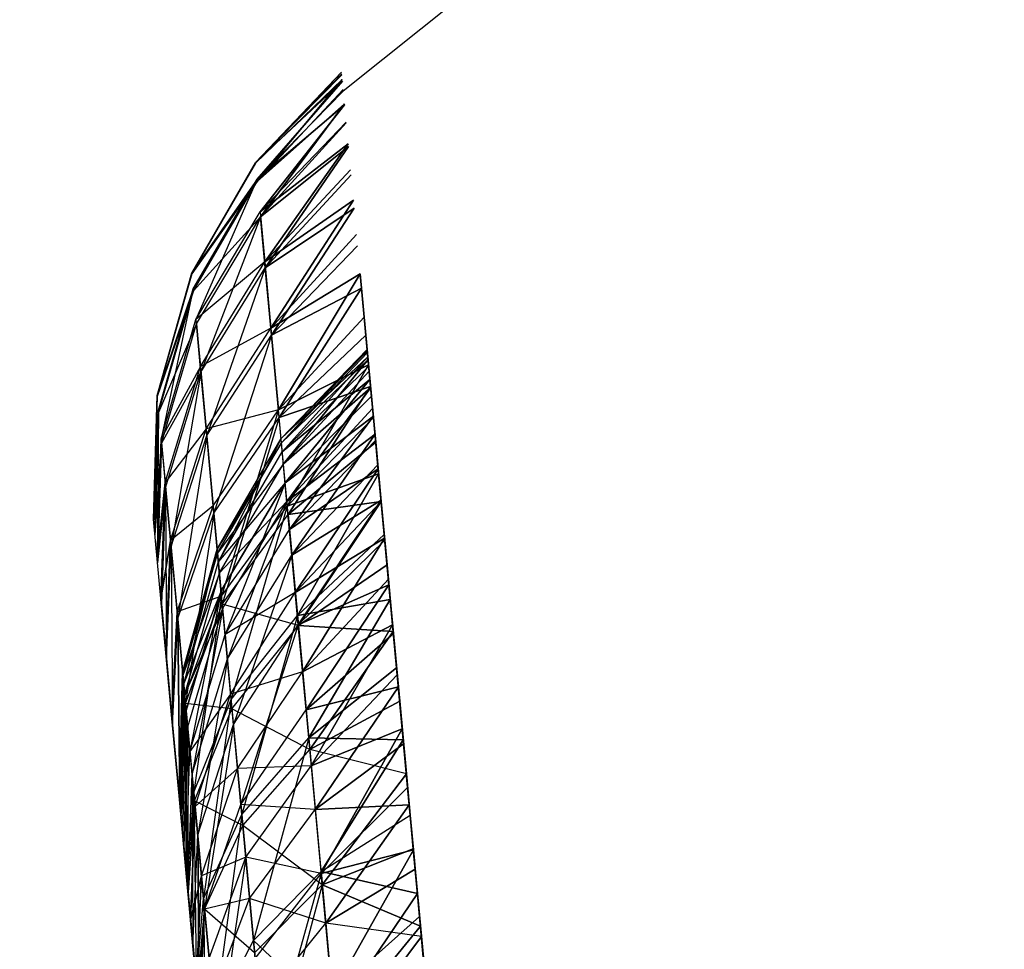
# Model space of a CAD drawing. Units: millimetres. Extents: x 237 to 1316, y 210 to 1920.
# Drawn here: x 396 to 396, y 1736 to 1736 of the extents above; entities that cross this region are included whole.
import ezdxf

# ---------------------------------------------------------------- set-up
doc = ezdxf.new("R2010")
doc.units = ezdxf.units.MM
doc.layers.add('COTA', color=1, linetype='Continuous')
doc.layers.add('RUBINETTOS', color=2, linetype='Continuous')
doc.styles.get("Standard").update_dxf_attribs({"font": 'arial.ttf'})
doc.dimstyles.new('Milímetros', dxfattribs={"dimtxt": 11, "dimasz": 5, "dimexe": 3, "dimexo": 10, "dimgap": 3, "dimtad": 1, "dimtxsty": 'Standard', "dimblk": 'DOT', "dimcen": 2.5, "dimadec": 0, "dimazin": 0, "dimtfac": 1, "dimtmove": 0, "dimatfit": 3, "dimldrblk": 'DOT', "dimfxl": 0, "dimarcsym": 0})

# ---------------------------------------------------------------- blocks, each defined once
blk = doc.blocks.new('_Dot')
at = {"color": 0, "linetype": 'ByBlock', "lineweight": -2}
blk.add_line((-0.5, 0), (-1, 0), dxfattribs=at)
at = {"color": 0, "linetype": 'ByBlock', "const_width": 0.5}
blk.add_lwpolyline([(-0.25, 0, 1), (0.25, 0, 1)], format="xyb", close=True, dxfattribs=at)
blk = doc.blocks.new('*D37')
at = {"layer": 'COTA', "color": 0, "lineweight": -2}
for p, q in [((379.2242, 1848.4863), (672.1288, 1848.4863)), ((669.1288, 1843.4863), (669.1288, 727.33689)), ((556.80938, 722.33689), (672.1288, 722.33689))]:
    blk.add_line(p, q, dxfattribs=at)
at = {"layer": 'Defpoints', "color": 0}
for p in [(369.2242, 1848.4863), (546.80938, 722.33689), (669.1288, 722.33689)]:
    blk.add_point(p, dxfattribs=at)
at = {"layer": 'COTA', "color": 0, "lineweight": -2, "xscale": 5, "yscale": 5, "zscale": 5}
for p, rotation in [((669.1288, 1848.4863), 90), ((669.1288, 722.33689), 270)]:
    blk.add_blockref('_Dot', p, dxfattribs=dict(at, rotation=rotation))
at = {"layer": 'COTA', "color": 0, "insert": (658.4702, 1285.41159), "char_height": 15, "attachment_point": 5, "rotation": 90}
blk.add_mtext('1120', dxfattribs=at)
blk = doc.blocks.new('*D40')
at = {"layer": 'COTA', "color": 0, "lineweight": -2}
for p, q in [((379.2242, 1848.4863), (617.93174, 1848.4863)), ((614.93174, 1843.4863), (614.93174, 1587.33689)), ((498.80938, 1582.33689), (617.93174, 1582.33689))]:
    blk.add_line(p, q, dxfattribs=at)
at = {"layer": 'Defpoints', "color": 0}
for p in [(369.2242, 1848.4863), (488.80938, 1582.33689), (614.93174, 1582.33689)]:
    blk.add_point(p, dxfattribs=at)
at = {"layer": 'COTA', "color": 0, "lineweight": -2, "xscale": 5, "yscale": 5, "zscale": 5}
for p, rotation in [((614.93174, 1848.4863), 90), ((614.93174, 1582.33689), 270)]:
    blk.add_blockref('_Dot', p, dxfattribs=dict(at, rotation=rotation))
at = {"layer": 'COTA', "color": 0, "insert": (604.27315, 1715.41159), "char_height": 15, "attachment_point": 5, "rotation": 90}
blk.add_mtext('260', dxfattribs=at)
blk = doc.blocks.new('*D45')
at = {"layer": 'COTA', "color": 0, "lineweight": -2}
for p, q in [((259.0714, 1764.67465), (259.0714, 1902.99113)), ((544.80938, 782.33689), (544.80938, 1902.99113)), ((264.0714, 1899.99113), (539.80938, 1899.99113))]:
    blk.add_line(p, q, dxfattribs=at)
at = {"layer": 'Defpoints', "color": 0}
for p in [(544.80938, 1899.99113), (259.0714, 1754.67465), (544.80938, 772.33689)]:
    blk.add_point(p, dxfattribs=at)
at = {"layer": 'COTA', "color": 0, "lineweight": -2, "xscale": 5, "yscale": 5, "zscale": 5, "rotation": 180}
blk.add_blockref('_Dot', (259.0714, 1899.99113), dxfattribs=at)
at = {"layer": 'COTA', "color": 0, "lineweight": -2, "xscale": 5, "yscale": 5, "zscale": 5}
blk.add_blockref('_Dot', (544.80938, 1899.99113), dxfattribs=at)
at = {"layer": 'COTA', "color": 0, "insert": (401.94039, 1910.64973), "char_height": 15, "attachment_point": 5}
blk.add_mtext('290', dxfattribs=at)

msp = doc.modelspace()

# ---------------------------------------------------------------- linework, layer by layer
at = {"layer": 'RUBINETTOS'}
for p, q in [((396.78074, 1736.93815), (396.03439, 1736.34024)), ((396.03337, 1736.35123), (395.98305, 1736.29856)), ((395.98305, 1736.29856), (396.03337, 1736.35123)), ((395.98309, 1736.29801), (396.03337, 1736.35123)), ((396.03337, 1736.35123), (395.98309, 1736.29801)), ((395.98309, 1736.29801), (396.03346, 1736.35037)), ((395.98309, 1736.29801), (396.03346, 1736.35037)), ((395.98305, 1736.29856), (396.03352, 1736.3497)), ((395.98305, 1736.29856), (396.03352, 1736.3497)), ((395.98305, 1736.29856), (396.03386, 1736.34598)), ((396.03386, 1736.34598), (395.98305, 1736.29856)), ((396.03375, 1736.34708), (395.98309, 1736.29801)), ((395.98309, 1736.29801), (396.03375, 1736.34708)), ((396.03386, 1736.34598), (395.98396, 1736.28867)), ((395.98396, 1736.28867), (396.03386, 1736.34598)), ((395.98408, 1736.28733), (396.03375, 1736.34708)), ((396.03375, 1736.34708), (395.98408, 1736.28733)), ((396.03439, 1736.34024), (395.98396, 1736.28867)), ((395.98396, 1736.28867), (396.03439, 1736.34024)), ((395.98396, 1736.28867), (396.03439, 1736.34024)), ((396.0343, 1736.34122), (395.98408, 1736.28733)), ((396.0343, 1736.34122), (395.98408, 1736.28733)), ((396.03508, 1736.3328), (395.98408, 1736.28733)), ((395.98408, 1736.28733), (396.03508, 1736.3328)), ((395.98598, 1736.26676), (396.03508, 1736.3328)), ((396.03508, 1736.3328), (395.98598, 1736.26676)), ((395.98396, 1736.28867), (396.03512, 1736.33225)), ((396.03512, 1736.33225), (395.98396, 1736.28867)), ((396.03512, 1736.33225), (395.98572, 1736.26956)), ((395.98572, 1736.26956), (396.03512, 1736.33225)), ((396.03607, 1736.32199), (395.98572, 1736.26956)), ((395.98572, 1736.26956), (396.03607, 1736.32199)), ((395.98598, 1736.26676), (396.03612, 1736.32163)), ((396.03612, 1736.32163), (395.98598, 1736.26676)), ((395.98572, 1736.26956), (396.03724, 1736.30936)), ((396.03724, 1736.30936), (395.98572, 1736.26956)), ((396.0374, 1736.30777), (395.98598, 1736.26676)), ((395.98598, 1736.26676), (396.0374, 1736.30777)), ((396.03724, 1736.30936), (395.98842, 1736.24039)), ((395.98842, 1736.24039), (396.03724, 1736.30936)), ((395.98875, 1736.23679), (396.0374, 1736.30777)), ((396.0374, 1736.30777), (395.98875, 1736.23679)), ((395.94569, 1736.23392), (395.98305, 1736.29856)), ((395.94569, 1736.23392), (395.98305, 1736.29856)), ((395.98309, 1736.29801), (395.94569, 1736.23392)), ((395.98309, 1736.29801), (395.94569, 1736.23392)), ((395.94574, 1736.23343), (395.98309, 1736.29801)), ((395.94574, 1736.23343), (395.98309, 1736.29801)), ((395.98842, 1736.24039), (396.03865, 1736.29422)), ((395.98842, 1736.24039), (396.03865, 1736.29422)), ((395.98396, 1736.28867), (395.94569, 1736.23392)), ((395.98396, 1736.28867), (395.94569, 1736.23392)), ((395.98408, 1736.28733), (395.94574, 1736.23343)), ((395.98408, 1736.28733), (395.94574, 1736.23343)), ((395.94656, 1736.22464), (395.98396, 1736.28867)), ((395.98396, 1736.28867), (395.94656, 1736.22464)), ((395.94656, 1736.22464), (395.98396, 1736.28867)), ((395.94667, 1736.22336), (395.98408, 1736.28733)), ((395.94667, 1736.22336), (395.98408, 1736.28733)), ((395.98396, 1736.28867), (395.94821, 1736.2067)), ((395.98396, 1736.28867), (395.94821, 1736.2067)), ((395.98875, 1736.23679), (396.03892, 1736.29117)), ((395.98875, 1736.23679), (396.03892, 1736.29117)), ((395.98842, 1736.24039), (396.04028, 1736.27652)), ((396.04028, 1736.27652), (395.98842, 1736.24039)), ((396.04028, 1736.27652), (395.992, 1736.20163)), ((395.992, 1736.20163), (396.04028, 1736.27652)), ((395.94821, 1736.2067), (395.98572, 1736.26956)), ((395.94821, 1736.2067), (395.98572, 1736.26956)), ((395.98572, 1736.26956), (395.98842, 1736.24039)), ((395.98572, 1736.26956), (395.98842, 1736.24039)), ((396.04072, 1736.27176), (395.98875, 1736.23679)), ((395.98875, 1736.23679), (396.04072, 1736.27176)), ((395.99238, 1736.19748), (396.04072, 1736.27176)), ((396.04072, 1736.27176), (395.99238, 1736.19748)), ((395.98598, 1736.26676), (395.94667, 1736.22336)), ((395.98598, 1736.26676), (395.94667, 1736.22336)), ((395.94845, 1736.20407), (395.98598, 1736.26676)), ((395.94845, 1736.20407), (395.98598, 1736.26676)), ((395.98598, 1736.26676), (395.95108, 1736.17581)), ((395.98598, 1736.26676), (395.95108, 1736.17581)), ((395.98875, 1736.23679), (395.98598, 1736.26676)), ((395.98875, 1736.23679), (395.98598, 1736.26676)), ((395.992, 1736.20163), (396.04214, 1736.25626)), ((396.04214, 1736.25626), (395.992, 1736.20163)), ((396.04275, 1736.24967), (395.99238, 1736.19748)), ((395.99238, 1736.19748), (396.04275, 1736.24967)), ((395.98842, 1736.24039), (395.94821, 1736.2067)), ((395.98842, 1736.24039), (395.94821, 1736.2067)), ((395.95076, 1736.17917), (395.98842, 1736.24039)), ((395.95076, 1736.17917), (395.98842, 1736.24039)), ((395.95108, 1736.17581), (395.98875, 1736.23679)), ((395.95108, 1736.17581), (395.98875, 1736.23679)), ((395.98875, 1736.23679), (395.9545, 1736.13877)), ((395.98875, 1736.23679), (395.9545, 1736.13877)), ((395.98842, 1736.24039), (395.992, 1736.20163)), ((395.98842, 1736.24039), (395.992, 1736.20163)), ((395.99238, 1736.19748), (395.98875, 1736.23679)), ((395.99238, 1736.19748), (395.98875, 1736.23679)), ((395.92547, 1736.16214), (395.94569, 1736.23392)), ((395.92547, 1736.16214), (395.94569, 1736.23392)), ((395.94574, 1736.23343), (395.92547, 1736.16214)), ((395.94574, 1736.23343), (395.92547, 1736.16214)), ((395.92552, 1736.16165), (395.94574, 1736.23343)), ((395.92552, 1736.16165), (395.94574, 1736.23343)), ((395.992, 1736.20163), (396.04426, 1736.23343)), ((396.04426, 1736.23343), (395.992, 1736.20163)), ((396.04426, 1736.23343), (395.99643, 1736.15378)), ((395.99643, 1736.15378), (396.04426, 1736.23343)), ((396.04426, 1736.23343), (396.04837, 1736.189)), ((396.04661, 1736.20804), (396.04426, 1736.23343)), ((396.04426, 1736.23343), (396.04661, 1736.20804)), ((395.94656, 1736.22464), (395.92547, 1736.16214)), ((395.94656, 1736.22464), (395.92547, 1736.16214)), ((395.94667, 1736.22336), (395.92552, 1736.16165)), ((395.94667, 1736.22336), (395.92552, 1736.16165)), ((395.92627, 1736.15354), (395.94656, 1736.22464)), ((395.94656, 1736.22464), (395.92627, 1736.15354)), ((395.92627, 1736.15354), (395.94656, 1736.22464)), ((395.92637, 1736.15232), (395.94667, 1736.22336)), ((395.92637, 1736.15232), (395.94667, 1736.22336)), ((395.94656, 1736.22464), (395.92781, 1736.13687)), ((395.94656, 1736.22464), (395.92781, 1736.13687)), ((396.04506, 1736.22489), (395.99238, 1736.19748)), ((395.99238, 1736.19748), (396.04506, 1736.22489)), ((395.99684, 1736.14932), (396.04506, 1736.22489)), ((396.04506, 1736.22489), (395.99684, 1736.14932)), ((396.04506, 1736.22489), (396.04759, 1736.19742)), ((396.04759, 1736.19742), (396.04506, 1736.22489)), ((395.92781, 1736.13687), (395.94821, 1736.2067)), ((395.92781, 1736.13687), (395.94821, 1736.2067)), ((395.94821, 1736.2067), (395.95076, 1736.17917)), ((395.94821, 1736.2067), (395.95076, 1736.17917)), ((395.99643, 1736.15378), (396.04661, 1736.20804)), ((395.99643, 1736.15378), (396.04661, 1736.20804)), ((396.04919, 1736.18003), (396.04661, 1736.20804)), ((396.04661, 1736.20804), (396.04919, 1736.18003)), ((395.94845, 1736.20407), (395.92637, 1736.15232)), ((395.94845, 1736.20407), (395.92637, 1736.15232)), ((395.92804, 1736.13437), (395.94845, 1736.20407)), ((395.92804, 1736.13437), (395.94845, 1736.20407)), ((395.95108, 1736.17581), (395.94845, 1736.20407)), ((395.94845, 1736.20407), (395.95108, 1736.17581)), ((395.992, 1736.20163), (395.95076, 1736.17917)), ((395.992, 1736.20163), (395.95076, 1736.17917)), ((395.95413, 1736.14267), (395.992, 1736.20163)), ((395.95413, 1736.14267), (395.992, 1736.20163)), ((395.992, 1736.20163), (395.99643, 1736.15378)), ((395.992, 1736.20163), (395.99643, 1736.15378)), ((395.9545, 1736.13877), (395.99238, 1736.19748)), ((395.9545, 1736.13877), (395.99238, 1736.19748)), ((395.99238, 1736.19748), (395.95868, 1736.09342)), ((395.99238, 1736.19748), (395.95868, 1736.09342)), ((395.99684, 1736.14932), (395.99238, 1736.19748)), ((395.99684, 1736.14932), (395.99238, 1736.19748)), ((395.99684, 1736.14932), (396.04759, 1736.19742)), ((395.99684, 1736.14932), (396.04759, 1736.19742)), ((396.04759, 1736.19742), (396.05037, 1736.16739)), ((396.05037, 1736.16739), (396.04759, 1736.19742)), ((396.04837, 1736.189), (395.99798, 1736.13693)), ((395.99798, 1736.13693), (396.04837, 1736.189)), ((395.99821, 1736.13449), (396.04837, 1736.189)), ((396.04837, 1736.189), (395.99821, 1736.13449)), ((396.04837, 1736.189), (396.05087, 1736.16184)), ((395.99798, 1736.13693), (396.04844, 1736.18808)), ((395.99798, 1736.13693), (396.04844, 1736.18808)), ((395.99798, 1736.13693), (396.04875, 1736.18479)), ((396.04875, 1736.18479), (395.99798, 1736.13693)), ((396.04851, 1736.18741), (395.99821, 1736.13449)), ((396.04851, 1736.18741), (395.99821, 1736.13449)), ((396.04889, 1736.18332), (395.99821, 1736.13449)), ((395.99821, 1736.13449), (396.04889, 1736.18332)), ((396.04875, 1736.18479), (395.9987, 1736.12912)), ((395.9987, 1736.12912), (396.04875, 1736.18479)), ((395.99934, 1736.12216), (396.04889, 1736.18332)), ((396.04889, 1736.18332), (395.99934, 1736.12216)), ((395.95076, 1736.17917), (395.92781, 1736.13687)), ((395.95076, 1736.17917), (395.92781, 1736.13687)), ((395.93017, 1736.1113), (395.95076, 1736.17917)), ((395.93017, 1736.1113), (395.95076, 1736.17917)), ((395.95076, 1736.17917), (395.95413, 1736.14267)), ((395.95076, 1736.17917), (395.95413, 1736.14267)), ((395.99643, 1736.15378), (396.04919, 1736.18003)), ((396.04919, 1736.18003), (395.99643, 1736.15378)), ((395.9987, 1736.12912), (396.04927, 1736.17929)), ((395.9987, 1736.12912), (396.04927, 1736.17929)), ((396.04919, 1736.18003), (396.00163, 1736.09751)), ((396.00163, 1736.09751), (396.04919, 1736.18003)), ((396.05203, 1736.14939), (396.04919, 1736.18003)), ((396.04919, 1736.18003), (396.05203, 1736.14939)), ((395.95108, 1736.17581), (395.92804, 1736.13437)), ((395.95108, 1736.17581), (395.92804, 1736.13437)), ((395.93046, 1736.10813), (395.95108, 1736.17581)), ((395.93046, 1736.10813), (395.95108, 1736.17581)), ((395.95108, 1736.17581), (395.93364, 1736.07376)), ((395.95108, 1736.17581), (395.93364, 1736.07376)), ((395.9545, 1736.13877), (395.95108, 1736.17581)), ((395.9545, 1736.13877), (395.95108, 1736.17581)), ((395.9987, 1736.12912), (396.04997, 1736.17154)), ((396.04997, 1736.17154), (395.9987, 1736.12912)), ((395.99934, 1736.12216), (396.04953, 1736.17642)), ((396.04953, 1736.17642), (395.99934, 1736.12216)), ((396.04997, 1736.17154), (396.00038, 1736.11099)), ((396.00038, 1736.11099), (396.04997, 1736.17154)), ((396.05037, 1736.16739), (395.99684, 1736.14932)), ((395.99684, 1736.14932), (396.05037, 1736.16739)), ((396.05041, 1736.1669), (395.99934, 1736.12216)), ((395.99934, 1736.12216), (396.05041, 1736.1669)), ((396.00139, 1736.10013), (396.05041, 1736.1669)), ((396.05041, 1736.1669), (396.00139, 1736.10013)), ((396.00209, 1736.09256), (396.05037, 1736.16739)), ((396.05037, 1736.16739), (396.00209, 1736.09256)), ((396.05037, 1736.16739), (396.05336, 1736.13492)), ((396.05336, 1736.13492), (396.05037, 1736.16739)), ((395.92337, 1736.08988), (395.92547, 1736.16214)), ((395.92337, 1736.08988), (395.92547, 1736.16214)), ((395.92552, 1736.16165), (395.92337, 1736.08988)), ((395.92337, 1736.08988), (395.92552, 1736.16165)), ((395.92341, 1736.08939), (395.92552, 1736.16165)), ((395.92552, 1736.16165), (395.92341, 1736.08939)), ((396.05087, 1736.16184), (396.00038, 1736.11099)), ((396.00038, 1736.11099), (396.05087, 1736.16184)), ((396.00038, 1736.11099), (396.05087, 1736.16184)), ((396.05087, 1736.16184), (396.06325, 1736.02799)), ((396.00139, 1736.10013), (396.05154, 1736.15463)), ((396.00139, 1736.10013), (396.05154, 1736.15463)), ((395.92337, 1736.08988), (395.92627, 1736.15354)), ((395.92627, 1736.15354), (395.92337, 1736.08988)), ((395.92637, 1736.15232), (395.92341, 1736.08939)), ((395.92341, 1736.08939), (395.92637, 1736.15232)), ((395.92627, 1736.15354), (395.9241, 1736.08188)), ((395.9241, 1736.08188), (395.92627, 1736.15354)), ((395.9241, 1736.08188), (395.92627, 1736.15354)), ((395.92421, 1736.08072), (395.92637, 1736.15232)), ((395.92637, 1736.15232), (395.92421, 1736.08072)), ((395.92627, 1736.15354), (395.92552, 1736.0665)), ((395.92627, 1736.15354), (395.92552, 1736.0665)), ((395.99643, 1736.15378), (395.95413, 1736.14267)), ((395.99643, 1736.15378), (395.95413, 1736.14267)), ((395.9583, 1736.09769), (395.99643, 1736.15378)), ((395.9583, 1736.09769), (395.99643, 1736.15378)), ((395.95868, 1736.09342), (395.99684, 1736.14932)), ((395.95868, 1736.09342), (395.99684, 1736.14932)), ((395.99643, 1736.15378), (395.96318, 1736.04471)), ((395.99643, 1736.15378), (395.96318, 1736.04471)), ((395.99684, 1736.14932), (395.96362, 1736.04001)), ((395.99684, 1736.14932), (395.96362, 1736.04001)), ((396.00163, 1736.09751), (395.99643, 1736.15378)), ((396.00163, 1736.09751), (395.99643, 1736.15378)), ((396.00209, 1736.09256), (395.99684, 1736.14932)), ((396.00209, 1736.09256), (395.99684, 1736.14932)), ((396.00038, 1736.11099), (396.05197, 1736.15006)), ((396.05197, 1736.15006), (396.00038, 1736.11099)), ((396.05203, 1736.14939), (396.00163, 1736.09751)), ((396.00163, 1736.09751), (396.05203, 1736.14939)), ((396.05197, 1736.15006), (396.00288, 1736.08383)), ((396.00288, 1736.08383), (396.05197, 1736.15006)), ((396.05508, 1736.1163), (396.05203, 1736.14939)), ((396.05203, 1736.14939), (396.05508, 1736.1163)), ((395.95413, 1736.14267), (395.93017, 1736.1113)), ((395.95413, 1736.14267), (395.93017, 1736.1113)), ((395.9333, 1736.07736), (395.95413, 1736.14267)), ((395.9333, 1736.07736), (395.95413, 1736.14267)), ((395.95413, 1736.14267), (395.9583, 1736.09769)), ((395.95413, 1736.14267), (395.9583, 1736.09769)), ((395.92552, 1736.0665), (395.92781, 1736.13687)), ((395.92552, 1736.0665), (395.92781, 1736.13687)), ((395.92781, 1736.13687), (395.93017, 1736.1113)), ((395.92781, 1736.13687), (395.93017, 1736.1113)), ((395.93364, 1736.07376), (395.9545, 1736.13877)), ((395.93364, 1736.07376), (395.9545, 1736.13877)), ((395.9545, 1736.13877), (395.93753, 1736.03165)), ((395.9545, 1736.13877), (395.93753, 1736.03165)), ((395.95868, 1736.09342), (395.9545, 1736.13877)), ((395.95868, 1736.09342), (395.9545, 1736.13877)), ((395.96063, 1736.0723), (395.99798, 1736.13693)), ((395.96063, 1736.0723), (395.99798, 1736.13693)), ((395.99798, 1736.13693), (395.96132, 1736.06497)), ((395.99798, 1736.13693), (395.96132, 1736.06497)), ((396.05295, 1736.1395), (396.00139, 1736.10013)), ((396.00139, 1736.10013), (396.05295, 1736.1395)), ((396.00429, 1736.0687), (396.05295, 1736.1395)), ((396.05295, 1736.1395), (396.00429, 1736.0687)), ((395.92804, 1736.13437), (395.92421, 1736.08072)), ((395.92421, 1736.08072), (395.92804, 1736.13437)), ((395.92573, 1736.06424), (395.92804, 1736.13437)), ((395.92804, 1736.13437), (395.92573, 1736.06424)), ((395.92804, 1736.13437), (395.93046, 1736.10813)), ((395.92804, 1736.13437), (395.93046, 1736.10813)), ((395.99821, 1736.13449), (395.96063, 1736.0723)), ((395.99821, 1736.13449), (395.96063, 1736.0723)), ((395.96084, 1736.06998), (395.99821, 1736.13449)), ((395.96084, 1736.06998), (395.99821, 1736.13449)), ((396.00209, 1736.09256), (396.05336, 1736.13492)), ((396.05336, 1736.13492), (396.00209, 1736.09256)), ((396.05328, 1736.1359), (396.00288, 1736.08383)), ((396.00288, 1736.08383), (396.05328, 1736.1359)), ((396.05336, 1736.13492), (396.05658, 1736.10013)), ((395.96132, 1736.06497), (395.9987, 1736.12912)), ((395.96132, 1736.06497), (395.9987, 1736.12912)), ((395.99934, 1736.12216), (395.96084, 1736.06998)), ((395.99934, 1736.12216), (395.96084, 1736.06998)), ((395.96191, 1736.05844), (395.99934, 1736.12216)), ((395.96191, 1736.05844), (395.99934, 1736.12216)), ((396.05459, 1736.12155), (396.00429, 1736.0687)), ((396.00429, 1736.0687), (396.05459, 1736.12155)), ((396.00163, 1736.09751), (396.05508, 1736.1163)), ((396.05508, 1736.1163), (396.00163, 1736.09751)), ((396.00288, 1736.08383), (396.05481, 1736.11936)), ((396.05481, 1736.11936), (396.00288, 1736.08383)), ((396.05481, 1736.11936), (396.00632, 1736.04685)), ((396.00632, 1736.04685), (396.05481, 1736.11936)), ((396.05508, 1736.1163), (396.00755, 1736.03342)), ((396.00755, 1736.03342), (396.05508, 1736.1163)), ((396.05836, 1736.08078), (396.05508, 1736.1163)), ((396.05508, 1736.1163), (396.05836, 1736.08078)), ((395.92552, 1736.0665), (395.93017, 1736.1113)), ((395.93017, 1736.1113), (395.92552, 1736.0665)), ((395.93046, 1736.10813), (395.92573, 1736.06424)), ((395.92573, 1736.06424), (395.93046, 1736.10813)), ((395.93017, 1736.1113), (395.9277, 1736.04294)), ((395.9277, 1736.04294), (395.93017, 1736.1113)), ((395.92798, 1736.04001), (395.93046, 1736.10813)), ((395.93046, 1736.10813), (395.92798, 1736.04001)), ((395.93017, 1736.1113), (395.9333, 1736.07736)), ((395.93017, 1736.1113), (395.9333, 1736.07736)), ((395.93364, 1736.07376), (395.93046, 1736.10813)), ((395.93046, 1736.10813), (395.93089, 1736.00839)), ((395.93046, 1736.10813), (395.93089, 1736.00839)), ((395.93364, 1736.07376), (395.93046, 1736.10813)), ((396.00038, 1736.11099), (395.96132, 1736.06497)), ((396.00038, 1736.11099), (395.96132, 1736.06497)), ((395.96289, 1736.04788), (396.00038, 1736.11099)), ((396.00038, 1736.11099), (395.96289, 1736.04788)), ((395.96289, 1736.04788), (396.00038, 1736.11099)), ((396.00038, 1736.11099), (395.96525, 1736.02231)), ((396.00038, 1736.11099), (395.96525, 1736.02231)), ((396.00288, 1736.08383), (396.00038, 1736.11099)), ((396.00288, 1736.08383), (396.00038, 1736.11099)), ((395.9583, 1736.09769), (395.9333, 1736.07736)), ((395.9583, 1736.09769), (395.9333, 1736.07736)), ((395.93716, 1736.03556), (395.9583, 1736.09769)), ((395.93716, 1736.03556), (395.9583, 1736.09769)), ((395.9583, 1736.09769), (395.96318, 1736.04471)), ((395.96318, 1736.04471), (395.9583, 1736.09769)), ((396.00139, 1736.10013), (395.96191, 1736.05844)), ((396.00139, 1736.10013), (395.96191, 1736.05844)), ((395.96318, 1736.04471), (396.00163, 1736.09751)), ((395.96318, 1736.04471), (396.00163, 1736.09751)), ((395.96383, 1736.03769), (396.00139, 1736.10013)), ((395.96383, 1736.03769), (396.00139, 1736.10013)), ((396.00139, 1736.10013), (395.96657, 1736.00803)), ((396.00139, 1736.10013), (395.96657, 1736.00803)), ((396.00163, 1736.09751), (395.96876, 1735.98435)), ((396.00163, 1736.09751), (395.96876, 1735.98435)), ((396.00429, 1736.0687), (396.00139, 1736.10013)), ((396.00429, 1736.0687), (396.00139, 1736.10013)), ((396.00755, 1736.03342), (396.00163, 1736.09751)), ((396.00755, 1736.03342), (396.00163, 1736.09751)), ((396.05658, 1736.10013), (396.00209, 1736.09256)), ((396.00209, 1736.09256), (396.05658, 1736.10013)), ((396.05652, 1736.10086), (396.00429, 1736.0687)), ((396.00429, 1736.0687), (396.05652, 1736.10086)), ((396.00632, 1736.04685), (396.05656, 1736.10025)), ((396.00632, 1736.04685), (396.05656, 1736.10025)), ((396.00805, 1736.02799), (396.05652, 1736.10086)), ((396.05652, 1736.10086), (396.00805, 1736.02799)), ((396.00809, 1736.02756), (396.05658, 1736.10013)), ((396.05658, 1736.10013), (396.00809, 1736.02756)), ((396.05658, 1736.10013), (396.06, 1736.0632)), ((396.06, 1736.0632), (396.05658, 1736.10013)), ((395.93753, 1736.03165), (395.95868, 1736.09342)), ((395.93753, 1736.03165), (395.95868, 1736.09342)), ((395.95868, 1736.09342), (395.94212, 1735.98197)), ((395.95868, 1736.09342), (395.94212, 1735.98197)), ((395.96362, 1736.04001), (395.95868, 1736.09342)), ((395.96362, 1736.04001), (395.95868, 1736.09342)), ((395.96362, 1736.04001), (396.00209, 1736.09256)), ((395.96362, 1736.04001), (396.00209, 1736.09256)), ((396.00209, 1736.09256), (396.00809, 1736.02756)), ((396.00209, 1736.09256), (396.00809, 1736.02756)), ((395.93448, 1735.96958), (395.92337, 1736.08988)), ((395.96525, 1736.02231), (396.00288, 1736.08383)), ((395.96525, 1736.02231), (396.00288, 1736.08383)), ((396.00288, 1736.08383), (396.00632, 1736.04685)), ((396.00288, 1736.08383), (396.00632, 1736.04685)), ((396.05836, 1736.08078), (396.00755, 1736.03342)), ((396.00755, 1736.03342), (396.05836, 1736.08078)), ((396.06187, 1736.04288), (396.05836, 1736.08078)), ((396.05836, 1736.08078), (396.06187, 1736.04288)), ((395.9277, 1736.04294), (395.9333, 1736.07736)), ((395.9333, 1736.07736), (395.9277, 1736.04294)), ((395.9333, 1736.07736), (395.93059, 1736.01169)), ((395.93059, 1736.01169), (395.9333, 1736.07736)), ((395.93089, 1736.00839), (395.93364, 1736.07376)), ((395.93089, 1736.00839), (395.93364, 1736.07376)), ((395.9333, 1736.07736), (395.93716, 1736.03556)), ((395.9333, 1736.07736), (395.93716, 1736.03556)), ((395.93753, 1736.03165), (395.93364, 1736.07376)), ((395.93364, 1736.07376), (395.93448, 1735.96958)), ((395.93364, 1736.07376), (395.93448, 1735.96958)), ((395.93753, 1736.03165), (395.93364, 1736.07376)), ((396.00632, 1736.04685), (396.05856, 1736.07877)), ((396.05856, 1736.07877), (396.00632, 1736.04685)), ((396.00805, 1736.02799), (396.05867, 1736.07749)), ((396.00805, 1736.02799), (396.05867, 1736.07749)), ((396.05856, 1736.07877), (396.01059, 1736.00046)), ((396.01059, 1736.00046), (396.05856, 1736.07877)), ((396.05867, 1736.07749), (396.06108, 1736.05149)), ((396.06108, 1736.05149), (396.05867, 1736.07749)), ((395.94041, 1736.0004), (395.96063, 1736.0723)), ((395.94041, 1736.0004), (395.96063, 1736.0723)), ((395.96084, 1736.06998), (395.94041, 1736.0004)), ((395.96084, 1736.06998), (395.94041, 1736.0004)), ((395.94061, 1735.99832), (395.96084, 1736.06998)), ((395.94061, 1735.99832), (395.96084, 1736.06998)), ((395.96063, 1736.0723), (395.94104, 1735.99369)), ((395.96063, 1736.0723), (395.94104, 1735.99369)), ((395.96657, 1736.00803), (396.00429, 1736.0687)), ((395.96657, 1736.00803), (396.00429, 1736.0687)), ((396.00429, 1736.0687), (395.97011, 1735.96976)), ((396.00429, 1736.0687), (395.97011, 1735.96976)), ((396.00805, 1736.02799), (396.00429, 1736.0687)), ((396.00805, 1736.02799), (396.00429, 1736.0687)), ((395.94104, 1735.99369), (395.96132, 1736.06497)), ((395.94104, 1735.99369), (395.96132, 1736.06497)), ((396.00809, 1736.02756), (396.06, 1736.0632)), ((396.06, 1736.0632), (396.00809, 1736.02756)), ((396.06, 1736.0632), (396.0636, 1736.0242)), ((396.0636, 1736.0242), (396.06, 1736.0632)), ((395.96191, 1736.05844), (395.94061, 1735.99832)), ((395.96191, 1736.05844), (395.94061, 1735.99832)), ((395.9416, 1735.98752), (395.96191, 1736.05844)), ((395.9416, 1735.98752), (395.96191, 1736.05844)), ((396.06108, 1736.05149), (396.00805, 1736.02799)), ((396.00805, 1736.02799), (396.06108, 1736.05149)), ((396.01059, 1736.00046), (396.06079, 1736.05466)), ((396.06079, 1736.05466), (396.01059, 1736.00046)), ((396.01265, 1735.9783), (396.06108, 1736.05149)), ((396.06108, 1736.05149), (396.01265, 1735.9783)), ((396.06325, 1736.02799), (396.06079, 1736.05466)), ((396.06079, 1736.05466), (396.06325, 1736.02799)), ((396.06108, 1736.05149), (396.06372, 1736.02286)), ((396.06372, 1736.02286), (396.06108, 1736.05149)), ((395.96318, 1736.04471), (395.93716, 1736.03556)), ((395.96318, 1736.04471), (395.93716, 1736.03556)), ((395.96289, 1736.04788), (395.94104, 1735.99369)), ((395.96289, 1736.04788), (395.94104, 1735.99369)), ((395.94171, 1735.98636), (395.96318, 1736.04471)), ((395.94171, 1735.98636), (395.96318, 1736.04471)), ((395.9425, 1735.97782), (395.96289, 1736.04788)), ((395.96289, 1736.04788), (395.9425, 1735.97782)), ((395.9425, 1735.97782), (395.96289, 1736.04788)), ((395.96289, 1736.04788), (395.9447, 1735.95401)), ((395.96289, 1736.04788), (395.9447, 1735.95401)), ((395.96318, 1736.04471), (395.9469, 1735.93021)), ((395.96318, 1736.04471), (395.9469, 1735.93021)), ((395.96525, 1736.02231), (395.96289, 1736.04788)), ((395.96525, 1736.02231), (395.96289, 1736.04788)), ((395.96876, 1735.98435), (395.96318, 1736.04471)), ((395.96876, 1735.98435), (395.96318, 1736.04471)), ((396.00632, 1736.04685), (395.96525, 1736.02231)), ((396.00632, 1736.04685), (395.96525, 1736.02231)), ((395.96847, 1735.98746), (396.00632, 1736.04685)), ((395.96847, 1735.98746), (396.00632, 1736.04685)), ((396.00632, 1736.04685), (396.01059, 1736.00046)), ((396.00632, 1736.04685), (396.01059, 1736.00046)), ((395.9277, 1736.04294), (395.93059, 1736.01169)), ((395.93059, 1736.01169), (395.9277, 1736.04294)), ((395.93089, 1736.00839), (395.92798, 1736.04001)), ((395.92798, 1736.04001), (395.93089, 1736.00839)), ((395.94212, 1735.98197), (395.96362, 1736.04001)), ((395.94212, 1735.98197), (395.96362, 1736.04001)), ((396.00809, 1736.02756), (395.96362, 1736.04001)), ((395.96362, 1736.04001), (395.96927, 1735.97879)), ((396.00809, 1736.02756), (395.96362, 1736.04001)), ((395.96362, 1736.04001), (395.96927, 1735.97879)), ((396.00755, 1736.03342), (396.06187, 1736.04288)), ((396.06187, 1736.04288), (396.00755, 1736.03342)), ((396.06187, 1736.04288), (396.01416, 1735.96195)), ((396.01416, 1735.96195), (396.06187, 1736.04288)), ((396.06556, 1736.00284), (396.06187, 1736.04288)), ((396.06187, 1736.04288), (396.06556, 1736.00284)), ((395.93716, 1736.03556), (395.93414, 1735.97324)), ((395.93414, 1735.97324), (395.93716, 1736.03556)), ((395.93716, 1736.03556), (395.94171, 1735.98636)), ((395.93716, 1736.03556), (395.94171, 1735.98636)), ((395.96383, 1736.03769), (395.9416, 1735.98752)), ((395.96383, 1736.03769), (395.9416, 1735.98752)), ((395.94339, 1735.96829), (395.96383, 1736.03769)), ((395.94339, 1735.96829), (395.96383, 1736.03769)), ((395.96383, 1736.03769), (395.94592, 1735.94077)), ((395.96383, 1736.03769), (395.94592, 1735.94077)), ((395.96657, 1736.00803), (395.96383, 1736.03769)), ((395.96657, 1736.00803), (395.96383, 1736.03769)), ((395.96876, 1735.98435), (396.00755, 1736.03342)), ((395.96876, 1735.98435), (396.00755, 1736.03342)), ((396.00755, 1736.03342), (395.97499, 1735.91703)), ((396.00755, 1736.03342), (395.97499, 1735.91703)), ((396.01416, 1735.96195), (396.00755, 1736.03342)), ((396.01416, 1735.96195), (396.00755, 1736.03342)), ((395.93448, 1735.96958), (395.93753, 1736.03165)), ((395.93448, 1735.96958), (395.93753, 1736.03165)), ((395.94212, 1735.98197), (395.93753, 1736.03165)), ((395.93872, 1735.9238), (395.93753, 1736.03165)), ((395.93753, 1736.03165), (395.93872, 1735.9238)), ((395.94212, 1735.98197), (395.93753, 1736.03165)), ((395.96927, 1735.97879), (396.00809, 1736.02756)), ((395.96927, 1735.97879), (396.00809, 1736.02756)), ((395.97011, 1735.96976), (396.00805, 1736.02799)), ((395.97011, 1735.96976), (396.00805, 1736.02799)), ((396.00805, 1736.02799), (395.97444, 1735.92295)), ((396.00805, 1736.02799), (395.97444, 1735.92295)), ((396.01265, 1735.9783), (396.00805, 1736.02799)), ((396.01265, 1735.9783), (396.00805, 1736.02799)), ((396.00809, 1736.02756), (396.01478, 1735.95505)), ((396.0636, 1736.0242), (396.00809, 1736.02756)), ((396.00809, 1736.02756), (396.0636, 1736.0242)), ((396.00809, 1736.02756), (396.01478, 1735.95505)), ((396.01059, 1736.00046), (396.06325, 1736.02799)), ((396.06325, 1736.02799), (396.01059, 1736.00046)), ((396.06325, 1736.02799), (396.01567, 1735.94553)), ((396.01567, 1735.94553), (396.06325, 1736.02799)), ((396.06325, 1736.02799), (396.06595, 1735.99875)), ((396.06325, 1736.02799), (396.06888, 1735.96713)), ((396.06325, 1736.02799), (396.06595, 1735.99875)), ((395.9447, 1735.95401), (395.96525, 1736.02231)), ((395.9447, 1735.95401), (395.96525, 1736.02231)), ((395.96525, 1736.02231), (395.96847, 1735.98746)), ((395.96525, 1736.02231), (395.96847, 1735.98746)), ((396.01265, 1735.9783), (396.06372, 1736.02286)), ((396.06372, 1736.02286), (396.01265, 1735.9783)), ((396.01478, 1735.95505), (396.0636, 1736.0242)), ((396.0636, 1736.0242), (396.01478, 1735.95505)), ((396.0636, 1736.0242), (396.06737, 1735.98331)), ((396.06372, 1736.02286), (396.0666, 1735.99173)), ((395.93059, 1736.01169), (395.93414, 1735.97324)), ((395.93414, 1735.97324), (395.93059, 1736.01169)), ((395.93448, 1735.96958), (395.93089, 1736.00839)), ((395.93089, 1736.00839), (395.93448, 1735.96958)), ((395.94592, 1735.94077), (395.96657, 1736.00803)), ((395.94592, 1735.94077), (395.96657, 1736.00803)), ((395.96657, 1736.00803), (395.94922, 1735.90518)), ((395.96657, 1736.00803), (395.94922, 1735.90518)), ((395.97011, 1735.96976), (395.96657, 1736.00803)), ((395.97011, 1735.96976), (395.96657, 1736.00803)), ((395.93832, 1735.92807), (395.94041, 1736.0004)), ((395.94041, 1736.0004), (395.93832, 1735.92807)), ((395.94041, 1736.0004), (395.9389, 1735.92185)), ((395.9389, 1735.92185), (395.94041, 1736.0004)), ((396.01059, 1736.00046), (395.96847, 1735.98746)), ((396.01059, 1736.00046), (395.96847, 1735.98746)), ((395.9725, 1735.94388), (396.01059, 1736.00046)), ((395.9725, 1735.94388), (396.01059, 1736.00046)), ((396.01059, 1736.00046), (396.01567, 1735.94553)), ((396.01059, 1736.00046), (396.01567, 1735.94553)), ((396.01416, 1735.96195), (396.06556, 1736.00284)), ((396.06556, 1736.00284), (396.01416, 1735.96195)), ((396.01567, 1735.94553), (396.06594, 1735.99875)), ((396.01567, 1735.94553), (396.06594, 1735.99875)), ((396.06946, 1735.96073), (396.06556, 1736.00284)), ((396.06556, 1736.00284), (396.06946, 1735.96073)), ((396.06595, 1735.99875), (396.06888, 1735.96713)), ((396.06595, 1735.99875), (396.07203, 1735.93289)), ((396.06595, 1735.99875), (396.06888, 1735.96713)), ((395.94061, 1735.99832), (395.93832, 1735.92807)), ((395.93832, 1735.92807), (395.94061, 1735.99832)), ((395.93851, 1735.92612), (395.94061, 1735.99832)), ((395.94061, 1735.99832), (395.93851, 1735.92612)), ((395.9389, 1735.92185), (395.94104, 1735.99369)), ((395.9389, 1735.92185), (395.94104, 1735.99369)), ((395.9416, 1735.98752), (395.93851, 1735.92612)), ((395.93851, 1735.92612), (395.9416, 1735.98752)), ((395.93942, 1735.91623), (395.9416, 1735.98752)), ((395.9416, 1735.98752), (395.93942, 1735.91623)), ((395.96847, 1735.98746), (395.9447, 1735.95401)), ((395.96847, 1735.98746), (395.9447, 1735.95401)), ((395.94769, 1735.92166), (395.96847, 1735.98746)), ((395.94769, 1735.92166), (395.96847, 1735.98746)), ((395.96847, 1735.98746), (395.9725, 1735.94388)), ((395.96847, 1735.98746), (395.9725, 1735.94388)), ((396.06659, 1735.99173), (396.01265, 1735.9783)), ((396.01265, 1735.9783), (396.06659, 1735.99173)), ((396.01803, 1735.91989), (396.06659, 1735.99172)), ((396.06659, 1735.99172), (396.01803, 1735.91989)), ((396.0666, 1735.99173), (396.06968, 1735.95835)), ((395.94171, 1735.98636), (395.93834, 1735.92789)), ((395.94171, 1735.98636), (395.93834, 1735.92789)), ((395.94212, 1735.98197), (395.93872, 1735.9238)), ((395.93872, 1735.9238), (395.94212, 1735.98197)), ((395.9469, 1735.93021), (395.94171, 1735.98636)), ((395.94171, 1735.98636), (395.94311, 1735.87625)), ((395.9469, 1735.93021), (395.94171, 1735.98636)), ((395.94311, 1735.87625), (395.94171, 1735.98636)), ((395.96927, 1735.97879), (395.94212, 1735.98197)), ((395.94212, 1735.98197), (395.94737, 1735.92514)), ((395.96927, 1735.97879), (395.94212, 1735.98197)), ((395.94212, 1735.98197), (395.94737, 1735.92514)), ((395.9469, 1735.93021), (395.96876, 1735.98435)), ((395.9469, 1735.93021), (395.96876, 1735.98435)), ((395.96876, 1735.98435), (395.95268, 1735.86777)), ((395.96876, 1735.98435), (395.95268, 1735.86777)), ((395.97499, 1735.91703), (395.96876, 1735.98435)), ((395.97499, 1735.91703), (395.96876, 1735.98435)), ((396.06737, 1735.98331), (396.01478, 1735.95505)), ((396.01478, 1735.95505), (396.06737, 1735.98331)), ((396.06737, 1735.98331), (396.0713, 1735.94083)), ((395.9389, 1735.92185), (395.9425, 1735.97782)), ((395.9425, 1735.97782), (395.9389, 1735.92185)), ((395.9425, 1735.97782), (395.94024, 1735.90726)), ((395.94024, 1735.90726), (395.9425, 1735.97782)), ((395.94024, 1735.90726), (395.9425, 1735.97782)), ((395.9425, 1735.97782), (395.94227, 1735.88535)), ((395.9425, 1735.97782), (395.94227, 1735.88535)), ((395.94737, 1735.92514), (395.96927, 1735.97879)), ((395.94737, 1735.92514), (395.96927, 1735.97879)), ((396.01478, 1735.95505), (395.96927, 1735.97879)), ((395.96927, 1735.97879), (395.97558, 1735.91056)), ((395.96927, 1735.97879), (395.97558, 1735.91056)), ((396.01478, 1735.95505), (395.96927, 1735.97879)), ((395.97444, 1735.92295), (396.01265, 1735.9783)), ((395.97444, 1735.92295), (396.01265, 1735.9783)), ((396.01265, 1735.9783), (396.01803, 1735.91989)), ((396.01265, 1735.9783), (396.01803, 1735.91989)), ((395.93414, 1735.97324), (395.93834, 1735.92789)), ((395.93834, 1735.92789), (395.93414, 1735.97324)), ((395.93448, 1735.96958), (395.93851, 1735.92612)), ((395.93448, 1735.96958), (395.94105, 1735.89847)), ((395.93872, 1735.9238), (395.93448, 1735.96958)), ((395.93448, 1735.96958), (395.93872, 1735.9238)), ((395.94339, 1735.96829), (395.93942, 1735.91623)), ((395.93942, 1735.91623), (395.94339, 1735.96829)), ((395.94105, 1735.89847), (395.94339, 1735.96829)), ((395.94339, 1735.96829), (395.94105, 1735.89847)), ((395.94592, 1735.94077), (395.94339, 1735.96829)), ((395.94339, 1735.96829), (395.9434, 1735.87314)), ((395.94339, 1735.96829), (395.9434, 1735.87314)), ((395.94592, 1735.94077), (395.94339, 1735.96829)), ((395.94922, 1735.90518), (395.97011, 1735.96976)), ((395.94922, 1735.90518), (395.97011, 1735.96976)), ((395.97011, 1735.96976), (395.95323, 1735.86173)), ((395.97011, 1735.96976), (395.95323, 1735.86173)), ((395.97444, 1735.92295), (395.97011, 1735.96976)), ((395.97444, 1735.92295), (395.97011, 1735.96976)), ((396.01567, 1735.94553), (396.06886, 1735.96713)), ((396.06886, 1735.96713), (396.01567, 1735.94553)), ((396.06887, 1735.96712), (396.0215, 1735.88248)), ((396.0215, 1735.88248), (396.06887, 1735.96712)), ((396.06888, 1735.96713), (396.07203, 1735.93289)), ((396.06888, 1735.96713), (396.07203, 1735.93289)), ((395.97499, 1735.91703), (396.01416, 1735.96195)), ((395.97499, 1735.91703), (396.01416, 1735.96195)), ((396.01416, 1735.96195), (395.98179, 1735.84336)), ((396.01416, 1735.96195), (395.98179, 1735.84336)), ((396.02139, 1735.88364), (396.01416, 1735.96195)), ((396.01416, 1735.96195), (396.06946, 1735.96073)), ((396.06946, 1735.96073), (396.01416, 1735.96195)), ((396.02139, 1735.88364), (396.01416, 1735.96195)), ((396.01803, 1735.91989), (396.06968, 1735.95835)), ((396.06968, 1735.95835), (396.01803, 1735.91989)), ((396.06946, 1735.96073), (396.02139, 1735.88364)), ((396.02139, 1735.88364), (396.06946, 1735.96073)), ((396.07353, 1735.91666), (396.06946, 1735.96073)), ((396.06946, 1735.96073), (396.07353, 1735.91666)), ((396.07203, 1735.93289), (396.06947, 1735.96073)), ((396.06968, 1735.95835), (396.07297, 1735.92276)), ((396.07297, 1735.92276), (396.06968, 1735.95835)), ((395.94227, 1735.88535), (395.9447, 1735.95401)), ((395.94227, 1735.88535), (395.9447, 1735.95401)), ((395.9447, 1735.95401), (395.94769, 1735.92166)), ((395.9447, 1735.95401), (395.94769, 1735.92166)), ((395.97558, 1735.91056), (396.01478, 1735.95505)), ((395.97558, 1735.91056), (396.01478, 1735.95505)), ((396.01478, 1735.95505), (396.02209, 1735.87601)), ((396.0713, 1735.94083), (396.01478, 1735.95505)), ((396.0713, 1735.94083), (396.01478, 1735.95505)), ((396.01478, 1735.95505), (396.02209, 1735.87601)), ((395.9725, 1735.94388), (395.94769, 1735.92166)), ((395.9725, 1735.94388), (395.94769, 1735.92166)), ((395.95144, 1735.88114), (395.9725, 1735.94388)), ((395.95144, 1735.88114), (395.9725, 1735.94388)), ((396.01567, 1735.94553), (395.9725, 1735.94388)), ((396.01567, 1735.94553), (395.9725, 1735.94388)), ((395.9725, 1735.94388), (395.97729, 1735.89206)), ((395.9725, 1735.94388), (395.97729, 1735.89206)), ((395.97729, 1735.89206), (396.01567, 1735.94553)), ((395.97729, 1735.89206), (396.01567, 1735.94553)), ((396.01567, 1735.94553), (396.0215, 1735.88248)), ((396.01567, 1735.94553), (396.0215, 1735.88248)), ((395.9434, 1735.87314), (395.94592, 1735.94077)), ((395.9434, 1735.87314), (395.94592, 1735.94077)), ((395.94922, 1735.90518), (395.94592, 1735.94077)), ((395.94592, 1735.94077), (395.94642, 1735.8403)), ((395.94922, 1735.90518), (395.94592, 1735.94077)), ((395.94592, 1735.94077), (395.94642, 1735.8403)), ((396.02209, 1735.87601), (396.0713, 1735.94083)), ((396.0713, 1735.94083), (396.02209, 1735.87601)), ((396.0713, 1735.94083), (396.07536, 1735.89694)), ((396.07536, 1735.89694), (396.0713, 1735.94083)), ((395.94311, 1735.87625), (395.9469, 1735.93021)), ((395.94311, 1735.87625), (395.9469, 1735.93021)), ((395.9469, 1735.93021), (395.94844, 1735.81864)), ((395.95268, 1735.86777), (395.9469, 1735.93021)), ((395.95268, 1735.86777), (395.9469, 1735.93021)), ((395.9469, 1735.93021), (395.94844, 1735.81864)), ((396.07203, 1735.93289), (396.0215, 1735.88248)), ((396.0215, 1735.88248), (396.07203, 1735.93289)), ((396.07203, 1735.93289), (396.08679, 1735.77329)), ((396.07541, 1735.8964), (396.07203, 1735.93289)), ((396.07203, 1735.93289), (396.07541, 1735.8964)), ((395.93834, 1735.92789), (395.94311, 1735.87625)), ((395.94311, 1735.87625), (395.93834, 1735.92789)), ((395.93851, 1735.92612), (395.9434, 1735.87314)), ((395.94105, 1735.89847), (395.93851, 1735.92612)), ((395.94356, 1735.87149), (395.93872, 1735.9238)), ((395.93872, 1735.9238), (395.94356, 1735.87149)), ((395.94356, 1735.87149), (395.94737, 1735.92514)), ((395.94737, 1735.92514), (395.94356, 1735.87149)), ((395.97558, 1735.91056), (395.94737, 1735.92514)), ((395.94737, 1735.92514), (395.95323, 1735.86173)), ((395.97558, 1735.91056), (395.94737, 1735.92514)), ((395.94737, 1735.92514), (395.95323, 1735.86173)), ((395.94227, 1735.88535), (395.94769, 1735.92166)), ((395.94769, 1735.92166), (395.94227, 1735.88535)), ((395.94769, 1735.92166), (395.94502, 1735.8555)), ((395.94502, 1735.8555), (395.94769, 1735.92166)), ((395.94769, 1735.92166), (395.95144, 1735.88114)), ((395.94769, 1735.92166), (395.95144, 1735.88114)), ((395.95323, 1735.86173), (395.97444, 1735.92295)), ((395.95323, 1735.86173), (395.97444, 1735.92295)), ((395.97444, 1735.92295), (395.97952, 1735.86795)), ((396.01803, 1735.91989), (395.97444, 1735.92295)), ((395.97444, 1735.92295), (395.97952, 1735.86795)), ((396.01803, 1735.91989), (395.97444, 1735.92295)), ((395.97952, 1735.86795), (396.01803, 1735.91989)), ((395.97952, 1735.86795), (396.01803, 1735.91989)), ((396.07297, 1735.92276), (396.01803, 1735.91989)), ((396.01803, 1735.91989), (396.07297, 1735.92276)), ((396.01803, 1735.91989), (396.02417, 1735.85349)), ((396.01803, 1735.91989), (396.02417, 1735.85349)), ((396.02417, 1735.85349), (396.07297, 1735.92276)), ((396.07297, 1735.92276), (396.02417, 1735.85349)), ((396.07297, 1735.92276), (396.07644, 1735.8851)), ((396.07644, 1735.8851), (396.07297, 1735.92276)), ((395.95268, 1735.86777), (395.97499, 1735.91703)), ((395.95268, 1735.86777), (395.97499, 1735.91703)), ((395.97499, 1735.91703), (395.959, 1735.79929)), ((395.97499, 1735.91703), (395.959, 1735.79929)), ((395.98179, 1735.84336), (395.97499, 1735.91703)), ((395.98179, 1735.84336), (395.97499, 1735.91703)), ((396.02139, 1735.88364), (396.07353, 1735.91666)), ((396.02139, 1735.88364), (396.07353, 1735.91666)), ((396.07776, 1735.87088), (396.07353, 1735.91666)), ((396.07353, 1735.91666), (396.07776, 1735.87088)), ((395.95323, 1735.86173), (395.97558, 1735.91056)), ((395.95323, 1735.86173), (395.97558, 1735.91056)), ((396.02209, 1735.87601), (395.97558, 1735.91056)), ((395.97558, 1735.91056), (395.98247, 1735.83609)), ((395.97558, 1735.91056), (395.98247, 1735.83609)), ((396.02209, 1735.87601), (395.97558, 1735.91056)), ((395.94642, 1735.8403), (395.94922, 1735.90518)), ((395.94642, 1735.8403), (395.94922, 1735.90518)), ((395.95323, 1735.86173), (395.94922, 1735.90518)), ((395.95013, 1735.80026), (395.94922, 1735.90518)), ((395.94922, 1735.90518), (395.95013, 1735.80026)), ((395.95323, 1735.86173), (395.94922, 1735.90518)), ((395.94105, 1735.89847), (395.9434, 1735.87314)), ((395.94642, 1735.8403), (395.94105, 1735.89847)), ((395.9434, 1735.87314), (395.94105, 1735.89847)), ((395.94105, 1735.89847), (395.9434, 1735.87314)), ((396.0215, 1735.88248), (396.07541, 1735.8964)), ((396.07541, 1735.8964), (396.0215, 1735.88248)), ((396.07536, 1735.89694), (396.02209, 1735.87601)), ((396.02209, 1735.87601), (396.07536, 1735.89694)), ((396.07541, 1735.8964), (396.028, 1735.81211)), ((396.028, 1735.81211), (396.07541, 1735.8964)), ((396.07536, 1735.89694), (396.07954, 1735.85172)), ((396.07954, 1735.85172), (396.07536, 1735.89694)), ((396.07901, 1735.85745), (396.07541, 1735.8964)), ((396.07541, 1735.8964), (396.07901, 1735.85745)), ((395.97729, 1735.89206), (395.95144, 1735.88114)), ((395.97729, 1735.89206), (395.95144, 1735.88114)), ((395.95588, 1735.83304), (395.97729, 1735.89206)), ((395.95588, 1735.83304), (395.97729, 1735.89206)), ((395.97729, 1735.89206), (395.96097, 1735.77799)), ((395.97729, 1735.89206), (395.96097, 1735.77799)), ((396.0215, 1735.88248), (395.97729, 1735.89206)), ((395.97729, 1735.89206), (395.98277, 1735.83274)), ((396.0215, 1735.88248), (395.97729, 1735.89206)), ((395.98277, 1735.83274), (395.97729, 1735.89206)), ((395.94227, 1735.88535), (395.94502, 1735.8555)), ((395.94502, 1735.8555), (395.94227, 1735.88535)), ((395.98179, 1735.84336), (396.02139, 1735.88364)), ((395.98179, 1735.84336), (396.02139, 1735.88364)), ((396.02139, 1735.88364), (396.02919, 1735.79923)), ((396.02139, 1735.88364), (396.07776, 1735.87088)), ((396.02139, 1735.88364), (396.02919, 1735.79923)), ((396.07776, 1735.87088), (396.02139, 1735.88364)), ((396.07644, 1735.8851), (396.02417, 1735.85349)), ((396.02417, 1735.85349), (396.07644, 1735.8851)), ((396.07644, 1735.8851), (396.08009, 1735.84567)), ((396.08009, 1735.84567), (396.07644, 1735.8851)), ((395.94502, 1735.8555), (395.95144, 1735.88114)), ((395.95144, 1735.88114), (395.94502, 1735.8555)), ((395.95144, 1735.88114), (395.94847, 1735.81821)), ((395.94847, 1735.81821), (395.95144, 1735.88114)), ((395.95144, 1735.88114), (395.95588, 1735.83304)), ((395.95144, 1735.88114), (395.95588, 1735.83304)), ((395.98277, 1735.83274), (396.0215, 1735.88248)), ((395.98277, 1735.83274), (396.0215, 1735.88248)), ((396.0215, 1735.88248), (395.98889, 1735.76651)), ((396.0215, 1735.88248), (395.98889, 1735.76651)), ((396.028, 1735.81211), (396.0215, 1735.88248)), ((396.028, 1735.81211), (396.0215, 1735.88248)), ((395.94311, 1735.87625), (395.94844, 1735.81864)), ((395.94844, 1735.81864), (395.94311, 1735.87625)), ((395.9434, 1735.87314), (395.94642, 1735.8403)), ((395.9434, 1735.87314), (395.95013, 1735.80026)), ((395.94642, 1735.8403), (395.9434, 1735.87314)), ((395.9434, 1735.87314), (395.94642, 1735.8403)), ((395.98247, 1735.83609), (396.02209, 1735.87601)), ((395.98247, 1735.83609), (396.02209, 1735.87601)), ((396.02209, 1735.87601), (395.98985, 1735.75614)), ((396.02209, 1735.87601), (395.98985, 1735.75614)), ((396.07954, 1735.85172), (396.02209, 1735.87601)), ((396.02995, 1735.79105), (396.02209, 1735.87601)), ((396.02995, 1735.79105), (396.02209, 1735.87601)), ((396.02209, 1735.87601), (396.07954, 1735.85172)), ((395.94894, 1735.81308), (395.94356, 1735.87149)), ((395.94356, 1735.87149), (395.94894, 1735.81308)), ((395.94844, 1735.81864), (395.95268, 1735.86777)), ((395.94844, 1735.81864), (395.95268, 1735.86777)), ((395.959, 1735.79929), (395.95268, 1735.86777)), ((395.95268, 1735.86777), (395.95425, 1735.75559)), ((395.959, 1735.79929), (395.95268, 1735.86777)), ((395.95268, 1735.86777), (395.95425, 1735.75559)), ((395.97952, 1735.86795), (395.95323, 1735.86173)), ((395.97952, 1735.86795), (395.95323, 1735.86173)), ((395.95796, 1735.81064), (395.97952, 1735.86795)), ((395.95796, 1735.81064), (395.97952, 1735.86795)), ((396.02417, 1735.85349), (395.97952, 1735.86795)), ((395.97952, 1735.86795), (395.9853, 1735.80539)), ((395.97952, 1735.86795), (395.9853, 1735.80539)), ((396.02417, 1735.85349), (395.97952, 1735.86795)), ((396.07776, 1735.87088), (396.02919, 1735.79923)), ((396.02919, 1735.79923), (396.07776, 1735.87088)), ((396.08214, 1735.82358), (396.07776, 1735.87088)), ((396.07776, 1735.87088), (396.08214, 1735.82358)), ((395.94894, 1735.81308), (395.95323, 1735.86173)), ((395.95323, 1735.86173), (395.94894, 1735.81308)), ((395.95323, 1735.86173), (395.95013, 1735.80026)), ((395.95013, 1735.80026), (395.95323, 1735.86173)), ((395.95323, 1735.86173), (395.95796, 1735.81064)), ((395.95323, 1735.86173), (395.95796, 1735.81064)), ((395.98247, 1735.83609), (395.95323, 1735.86173)), ((395.95323, 1735.86173), (395.95962, 1735.79257)), ((395.98247, 1735.83609), (395.95323, 1735.86173)), ((395.95323, 1735.86173), (395.95962, 1735.79257)), ((395.94502, 1735.8555), (395.94847, 1735.81821)), ((395.94847, 1735.81821), (395.94502, 1735.8555)), ((396.07901, 1735.85745), (396.028, 1735.81211)), ((396.028, 1735.81211), (396.07901, 1735.85745)), ((396.08213, 1735.82358), (396.07901, 1735.85745)), ((396.07901, 1735.85745), (396.08279, 1735.81644)), ((395.9853, 1735.80539), (396.02417, 1735.85349)), ((395.9853, 1735.80539), (396.02417, 1735.85349)), ((396.02417, 1735.85349), (396.03099, 1735.77982)), ((396.08009, 1735.84567), (396.02417, 1735.85349)), ((396.08009, 1735.84567), (396.02417, 1735.85349)), ((396.02417, 1735.85349), (396.03099, 1735.77982)), ((396.02995, 1735.79105), (396.07954, 1735.85172)), ((396.07954, 1735.85172), (396.02995, 1735.79105)), ((396.07954, 1735.85172), (396.08381, 1735.80539)), ((396.08214, 1735.82358), (396.07954, 1735.85172)), ((395.959, 1735.79929), (395.98179, 1735.84336)), ((395.959, 1735.79929), (395.98179, 1735.84336)), ((396.02919, 1735.79923), (395.98179, 1735.84336)), ((395.98179, 1735.84336), (395.98913, 1735.76383)), ((395.98179, 1735.84336), (395.98913, 1735.76383)), ((396.02919, 1735.79923), (395.98179, 1735.84336)), ((396.03099, 1735.77982), (396.08009, 1735.84567)), ((396.08009, 1735.84567), (396.03099, 1735.77982)), ((396.08009, 1735.84567), (396.08389, 1735.80454)), ((395.94642, 1735.8403), (395.95013, 1735.80026)), ((395.95013, 1735.80026), (395.94642, 1735.8403)), ((395.94642, 1735.8403), (395.95013, 1735.80026))]:
    msp.add_line(p, q, dxfattribs=at)

# ---------------------------------------------------------------- dimensions: what is measured, and where the dimension line sits
at = {"layer": 'COTA'}
dim = msp.add_linear_dim(base=(544.80938, 1899.99113), p1=(259.0714, 1754.67465), p2=(544.80938, 772.33689), text='290', dimstyle='Milímetros', override={"dimtxt": 15}, dxfattribs=at)
dim.commit()
dim.dimension.update_dxf_attribs({"geometry": '*D45', "text_midpoint": (401.94039, 1910.64973)})
for base, p2, text, picture, middle in [((669.1288, 722.33689), (546.80938, 722.33689), '1120', '*D37', (658.4702, 1285.41159)), ((614.93174, 1582.33689), (488.80938, 1582.33689), '260', '*D40', (604.27315, 1715.41159))]:
    dim = msp.add_linear_dim(base=base, p1=(369.2242, 1848.4863), p2=p2, angle=90, text=text, dimstyle='Milímetros', override={"dimtxt": 15}, dxfattribs=at)
    dim.commit()
    dim.dimension.update_dxf_attribs({"geometry": picture, "text_midpoint": middle})

doc.saveas('drawing.dxf')
